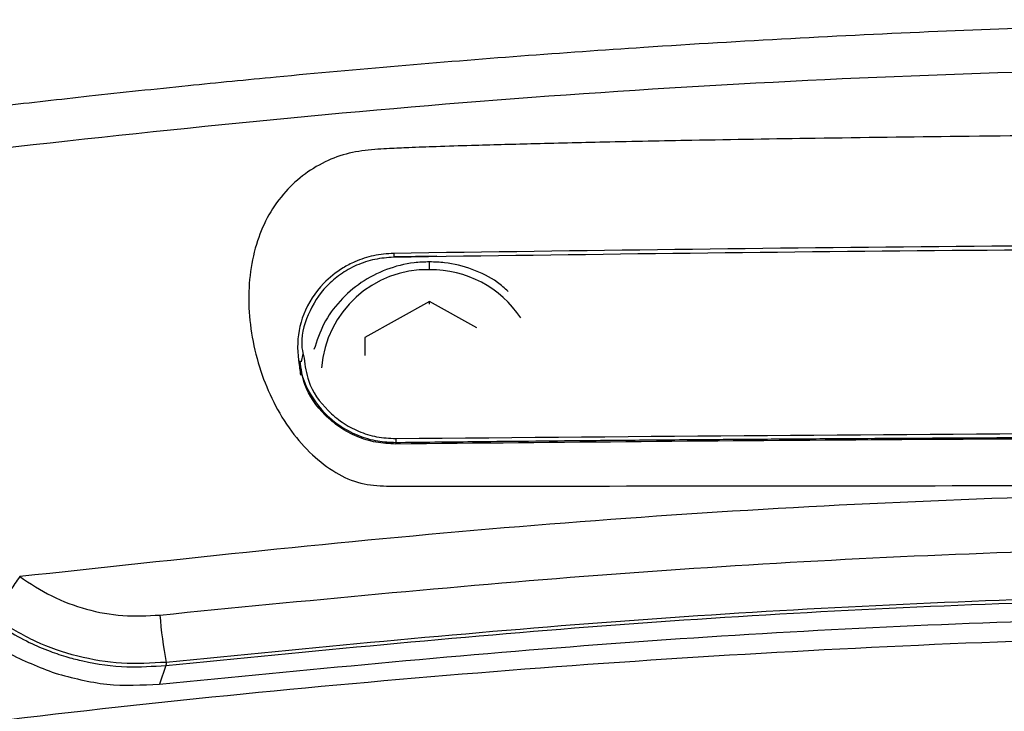
# Paper-space layout '_Left' of a CAD drawing. Units: millimetres. Extents: x 146 to 834, y 145 to 1401.
# Drawn here: x 448 to 493, y 1242 to 1274 of the extents above; entities that cross this region are included whole.
import ezdxf

# ---------------------------------------------------------------- set-up
doc = ezdxf.new("R2010")
doc.units = ezdxf.units.MM

psp = doc.layouts.new('_Left')

# ---------------------------------------------------------------- linework, layer by layer
at = {"color": 7, "linetype": 'Continuous', "lineweight": 25}
for p, q in [((464.823, 1263.527), (464.834, 1263.429)), ((464.842, 1263.388), (466.815, 1263.414)), ((466.481, 1262.772), (466.481, 1263.134)), ((466.481, 1261.295), (463.481, 1259.63)), ((468.663, 1260.084), (466.481, 1261.295)), ((466.481, 1261.174), (466.481, 1261.295)), ((463.481, 1259.63), (463.481, 1258.798)), ((460.565, 1258.516), (460.637, 1258.882)), ((454.289, 1244.463), (454, 1243.597))]:
    psp.add_line(p, q, dxfattribs=at)
for centre, radius, start, end in [((466.381, 1257.867), 4.906, 88.8331, 175.7239), ((466.519, 1257.734), 5.038, 33.8479, 90.4293), ((475.596, 1248.605), 21.664, 184.797, 190.6446)]:
    psp.add_arc(centre, radius, start, end, dxfattribs=at)
for points, knots in [([(437.801, 1269.262), (438.612, 1269.365), (440.412, 1269.595), (443.379, 1269.962), (446.881, 1270.378), (450.919, 1270.834), (455.146, 1271.282), (459.91, 1271.753), (465.038, 1272.217), (470.707, 1272.675), (479.018, 1273.264), (489.746, 1273.843), (502.664, 1274.269), (511.053, 1274.317), (515.135, 1274.34)], [0, 0, 0, 0, 0.031649, 0.070218, 0.115706, 0.168114, 0.22744, 0.28016, 0.353289, 0.426628, 0.500179, 0.675552, 0.84216, 1, 1, 1, 1]), ([(515.141, 1272.299), (506.608, 1272.192), (489.553, 1271.98), (464.014, 1270.367), (447.087, 1268.434), (438.623, 1267.468)], [0, 0, 0, 0, 0.333587, 0.666797, 1, 1, 1, 1]), ([(568.857, 1268.335), (568.655, 1268.35), (568.132, 1268.39), (566.906, 1268.445), (564.91, 1268.523), (561.996, 1268.611), (558.279, 1268.706), (553.638, 1268.802), (548.035, 1268.893), (541.435, 1268.974), (533.926, 1269.037), (525.511, 1269.075), (516.45, 1269.084), (507.356, 1269.061), (498.845, 1269.011), (491.267, 1268.941), (484.624, 1268.855), (479.159, 1268.767), (474.775, 1268.678), (471.378, 1268.597), (468.786, 1268.526), (466.906, 1268.468), (465.643, 1268.421), (464.747, 1268.385), (464.271, 1268.353), (464.094, 1268.341)], [0, 0, 0, 0, 0.0058, 0.014992, 0.035182, 0.063084, 0.098655, 0.141809, 0.196158, 0.259205, 0.330817, 0.411051, 0.499905, 0.589924, 0.671064, 0.743326, 0.806756, 0.861257, 0.899907, 0.932405, 0.958683, 0.974281, 0.986356, 0.994923, 1, 1, 1, 1]), ([(464.094, 1268.341), (463.697, 1268.308), (462.892, 1268.241), (461.726, 1267.839), (460.678, 1267.221), (459.408, 1266.057), (458.338, 1264.075), (457.969, 1261.215), (458.502, 1258.143), (459.672, 1255.726), (461.001, 1254.202), (462.081, 1253.367), (463.264, 1252.823), (464.092, 1252.777), (464.495, 1252.755)], [0, 0, 0, 0, 0.048452, 0.098266, 0.152528, 0.210856, 0.343978, 0.491824, 0.641474, 0.779811, 0.84184, 0.89897, 0.950865, 1, 1, 1, 1]), ([(568.158, 1263.346), (559.556, 1263.465), (542.352, 1263.702), (516.49, 1263.778), (490.628, 1263.7), (473.424, 1263.465), (464.822, 1263.348)], [0, 0, 0, 0, 0.250002, 0.500001, 0.75, 1, 1, 1, 1]), ([(568.146, 1263.512), (566.933, 1263.532), (564.436, 1263.573), (560.734, 1263.629), (557.003, 1263.681), (553.39, 1263.726), (549.786, 1263.766), (546.175, 1263.801), (542.479, 1263.833), (538.574, 1263.862), (534.452, 1263.888), (530.145, 1263.908), (525.955, 1263.923), (521.609, 1263.933), (509.95, 1263.944), (490.888, 1263.889), (473.489, 1263.648), (464.823, 1263.527)], [0, 0, 0, 0, 0.035301, 0.072641, 0.107673, 0.143759, 0.177611, 0.21235, 0.24862, 0.284929, 0.325701, 0.368247, 0.409894, 0.447261, 0.494302, 0.748112, 1, 1, 1, 1]), ([(464.823, 1263.527), (464.511, 1263.504), (463.891, 1263.458), (463.1, 1263.192), (462.303, 1262.778), (461.376, 1262.035), (460.575, 1260.775), (460.28, 1259.182), (460.587, 1257.553), (461.432, 1256.233), (462.276, 1255.574), (462.814, 1255.269), (463.294, 1255.041), (464.036, 1254.818), (464.637, 1254.792), (464.915, 1254.78)], [0, 0, 0, 0, 0.06307, 0.125363, 0.168522, 0.25069, 0.379477, 0.500531, 0.620416, 0.749615, 0.833595, 0.84332, 0.878272, 0.94359, 1, 1, 1, 1]), ([(464.822, 1263.348), (464.527, 1263.326), (463.935, 1263.281), (463.092, 1262.997), (462.343, 1262.574), (461.498, 1261.85), (460.803, 1260.718), (460.476, 1259.514), (460.639, 1258.838), (460.679, 1258.676)], [0, 0, 0, 0, 0.1156014, 0.2315928, 0.3476885, 0.4636728, 0.6955772, 0.9274114, 1, 1, 1, 1]), ([(464.842, 1263.388), (464.841, 1263.402), (464.838, 1263.422), (464.834, 1263.43), (464.831, 1263.428), (464.828, 1263.418), (464.825, 1263.396), (464.823, 1263.367), (464.822, 1263.348)], [0, 0, 0, 0, 0.239349, 0.368291, 0.5, 0.631709, 0.760651, 1, 1, 1, 1]), ([(466.481, 1263.134), (466.241, 1263.125), (465.562, 1263.099), (464.467, 1262.818), (463.291, 1262.215), (462.303, 1261.353), (461.535, 1260.293), (461.268, 1259.479), (461.134, 1259.072)], [0, 0, 0, 0, 0.098223, 0.278488, 0.459071, 0.639574, 0.819905, 1, 1, 1, 1]), ([(470.11, 1261.764), (469.951, 1261.911), (469.472, 1262.351), (468.466, 1262.819), (467.385, 1263.102), (466.713, 1263.126), (466.481, 1263.134)], [0, 0, 0, 0, 0.164979, 0.494997, 0.825431, 1, 1, 1, 1]), ([(460.679, 1258.676), (460.725, 1258.318), (460.839, 1257.438), (461.561, 1256.416), (462.424, 1255.686), (463.186, 1255.273), (464.029, 1255.004), (464.62, 1254.975), (464.918, 1254.961)], [0, 0, 0, 0, 0.1862552, 0.4570176, 0.5923065, 0.7283932, 0.8634743, 1, 1, 1, 1]), ([(460.429, 1258.537), (460.443, 1258.429), (460.47, 1258.215), (460.497, 1258), (460.511, 1257.892)], [0, 0, 0, 0, 0.5, 1, 1, 1, 1]), ([(464.927, 1254.704), (464.615, 1254.719), (463.996, 1254.75), (463.113, 1255.029), (462.315, 1255.46), (461.415, 1256.217), (460.662, 1257.274), (460.544, 1258.182), (460.496, 1258.549)], [0, 0, 0, 0, 0.137728, 0.273817, 0.410559, 0.546155, 0.816382, 1, 1, 1, 1]), ([(464.915, 1254.78), (465.518, 1254.786), (466.701, 1254.8), (468.637, 1254.82), (470.857, 1254.843), (473.566, 1254.869), (476.618, 1254.896), (479.692, 1254.92), (482.628, 1254.941), (485.359, 1254.959), (488.159, 1254.976), (491.161, 1254.993), (494.43, 1255.008), (497.65, 1255.021), (500.736, 1255.032), (503.698, 1255.04), (506.806, 1255.047), (510.002, 1255.052), (513.24, 1255.056), (518.974, 1255.058), (526.777, 1255.051), (536.589, 1255.022), (545.527, 1254.978), (553.784, 1254.922), (561.161, 1254.858), (565.84, 1254.807), (568.048, 1254.782)], [0, 0, 0, 0, 0.017572, 0.034435, 0.056357, 0.082205, 0.11328, 0.145164, 0.171648, 0.198686, 0.224623, 0.253095, 0.285976, 0.319722, 0.346725, 0.375724, 0.405844, 0.437098, 0.46865, 0.500006, 0.603821, 0.695517, 0.785328, 0.863775, 0.935737, 1, 1, 1, 1]), ([(464.918, 1254.961), (476.372, 1255.061), (499.28, 1255.262), (533.683, 1255.269), (556.593, 1255.074), (568.048, 1254.976)], [0, 0, 0, 0, 0.333334, 0.666665, 1, 1, 1, 1]), ([(464.918, 1254.961), (464.918, 1254.936), (464.918, 1254.898), (464.919, 1254.845), (464.92, 1254.806), (464.921, 1254.771), (464.923, 1254.732), (464.926, 1254.715), (464.927, 1254.704)], [0, 0, 0, 0, 0.239354, 0.368295, 0.5, 0.631705, 0.760646, 1, 1, 1, 1]), ([(568.039, 1254.718), (558.419, 1254.806), (539.179, 1254.98), (512.355, 1255.001), (487.598, 1254.925), (472.484, 1254.778), (464.927, 1254.704)], [0, 0, 0, 0, 0.279996, 0.559996, 0.779999, 1, 1, 1, 1]), ([(464.495, 1252.755), (472.946, 1252.761), (489.828, 1252.774), (506.725, 1252.803), (515.164, 1252.817)], [0, 0, 0, 0, 0.500567, 1, 1, 1, 1]), ([(515.164, 1252.628), (507.598, 1252.539), (492.504, 1252.36), (469.933, 1251.003), (454.99, 1249.379), (447.53, 1248.569)], [0, 0, 0, 0, 0.334715, 0.667851, 1, 1, 1, 1]), ([(442.23, 1251.859), (442.332, 1251.596), (442.545, 1251.05), (442.957, 1250.237), (443.464, 1249.406), (444.176, 1248.445), (445.278, 1247.268), (446.612, 1246.251), (447.919, 1245.535), (448.875, 1245.127), (449.708, 1244.85), (450.883, 1244.55), (452.403, 1244.334), (453.688, 1244.422), (454.289, 1244.463)], [0, 0, 0, 0, 0.056015, 0.116071, 0.180213, 0.248428, 0.352105, 0.497764, 0.576515, 0.644594, 0.701881, 0.748446, 0.882464, 1, 1, 1, 1]), ([(454.007, 1246.793), (460.751, 1247.457), (474.258, 1248.787), (494.64, 1249.896), (508.268, 1250.041), (515.096, 1250.113)], [0, 0, 0, 0, 0.332181, 0.665352, 1, 1, 1, 1]), ([(442.24, 1250.004), (442.617, 1249.354), (443.372, 1248.052), (445.008, 1246.365), (446.937, 1244.965), (448.425, 1244.387), (449.169, 1244.098)], [0, 0, 0, 0, 0.249523, 0.499251, 0.749609, 1, 1, 1, 1]), ([(447.53, 1248.569), (447.384, 1248.356), (447.158, 1248.028), (446.9, 1247.597), (446.728, 1247.285), (446.598, 1247.016), (446.485, 1246.731), (446.491, 1246.636), (446.495, 1246.574)], [0, 0, 0, 0, 0.238944, 0.368031, 0.5, 0.631969, 0.761056, 1, 1, 1, 1]), ([(447.53, 1248.569), (448.012, 1248.251), (448.972, 1247.619), (450.6, 1247.024), (452.295, 1246.7), (453.436, 1246.762), (454.007, 1246.793)], [0, 0, 0, 0, 0.25304, 0.503801, 0.751842, 1, 1, 1, 1]), ([(454.289, 1244.463), (461.001, 1245.121), (474.446, 1246.439), (494.733, 1247.539), (508.298, 1247.682), (515.095, 1247.754)], [0, 0, 0, 0, 0.332171, 0.665342, 1, 1, 1, 1]), ([(515.102, 1247.897), (508.305, 1247.825), (494.743, 1247.682), (474.458, 1246.581), (461.015, 1245.262), (454.304, 1244.603)], [0, 0, 0, 0, 0.3346556, 0.6678257, 1, 1, 1, 1]), ([(454, 1243.597), (460.744, 1244.255), (474.254, 1245.574), (494.64, 1246.675), (508.27, 1246.82), (515.1, 1246.892)], [0, 0, 0, 0, 0.332149, 0.665324, 1, 1, 1, 1]), ([(454.304, 1244.603), (453.615, 1244.564), (452.24, 1244.486), (450.198, 1244.84), (448.24, 1245.5), (447.077, 1246.216), (446.495, 1246.574)], [0, 0, 0, 0, 0.250706, 0.500198, 0.750353, 1, 1, 1, 1]), ([(354.026, 1223.039), (361.447, 1225.108), (376.349, 1229.264), (399.001, 1234.343), (421.859, 1238.573), (444.841, 1241.857), (467.999, 1244.224), (491.284, 1245.657), (514.681, 1246.148), (538.101, 1245.689), (561.452, 1244.282), (584.669, 1241.936), (607.701, 1238.669), (630.599, 1234.453), (653.282, 1229.388), (668.202, 1225.24), (675.63, 1223.175)], [0, 0, 0, 0, 0.0711, 0.142787, 0.213837, 0.285105, 0.356338, 0.427878, 0.499535, 0.571409, 0.643146, 0.714549, 0.785952, 0.857106, 0.928857, 1, 1, 1, 1]), ([(454.304, 1244.603), (454.303, 1244.587), (454.3, 1244.561), (454.297, 1244.525), (454.293, 1244.494), (454.29, 1244.473), (454.289, 1244.463)], [0, 0, 0, 0, 0.34, 0.56, 0.78, 1, 1, 1, 1]), ([(449.169, 1244.098), (449.96, 1243.888), (451.543, 1243.468), (453.181, 1243.554), (454, 1243.597)], [0, 0, 0, 0, 0.500046, 1, 1, 1, 1])]:
    psp.add_open_spline(points, degree=3, knots=knots, dxfattribs=at)

doc.saveas('drawing.dxf')
